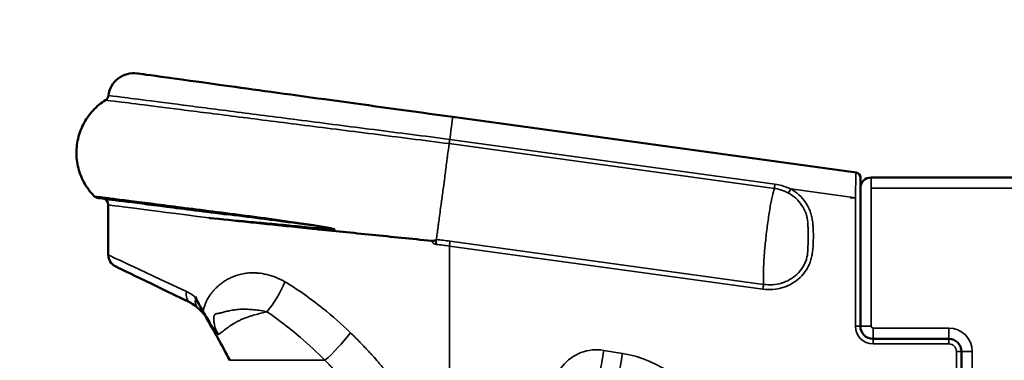
# Model space of a CAD drawing. Units: millimetres. Extents: x 195 to 13885, y 1136 to 12684.
# Drawn here: x 8922 to 9835, y 10510 to 10826 of the extents above; entities that cross this region are included whole.
import ezdxf

# ---------------------------------------------------------------- set-up
doc = ezdxf.new("R2010")
doc.units = ezdxf.units.MM
doc.layers.add('MD_Visible', color=7, linetype='Continuous', lineweight=50)
doc.layers.add('MD_Visible Narrow', color=7, linetype='Continuous', lineweight=35)
doc.dimstyles.new('DİLARA 5', dxfattribs={"dimtxt": 250, "dimasz": 100, "dimexe": 0, "dimexo": 100, "dimgap": 50, "dimtad": 2, "dimdec": 0, "dimlfac": 0.1, "dimrnd": 5, "dimtxsty": 'Standard', "dimcen": 0, "dimse1": 1, "dimse2": 1, "dimclrd": 256, "dimadec": 0, "dimazin": 0, "dimtfac": 1, "dimtdec": 0, "dimtix": 1, "dimtmove": 0, "dimatfit": 3, "dimfxl": 1, "dimarcsym": 0})

# ---------------------------------------------------------------- blocks, each defined once
blk = doc.blocks.new('CustomObjectsInViewport6_0')
at = {"layer": 'MD_Visible', "extrusion": (0, 1, 0)}
for p, q in [((9323.65, 10736.07), (9697.53, 10684.53)), ((10735.29, 10679.89), (9711.58, 10679.89)), ((9701.58, 10541.84), (9701.58, 10660.97)), ((9004.17, 10607.97), (9004.17, 10654.49)), ((9783.58, 10530.13), (9713.29, 10530.13)), ((9795.29, 10366.13), (9795.29, 10518.41))]:
    blk.add_line(p, q, dxfattribs=at)
at = {"layer": 'MD_Visible', "extrusion": (4.69242e-16, -4.81247e-34, -1)}
blk.add_arc((-9027.6, 10753.24), 23.43, 6.7612, 97.84908, dxfattribs=at)
at = {"layer": 'MD_Visible', "extrusion": (4.69242e-16, -4.81906e-34, -1)}
blk.add_arc((-8998.52, 10756.68), 5.86, 186.7612, 237.77739, dxfattribs=at)
at = {"layer": 'MD_Visible'}
for centre, radius, start, end in [((9696.89, 10679.89), 4.69, 0, 82.15092), ((9711.58, 10669.89), 10, 90, 180), ((9015.89, 10607.97), 11.71, 180, 244.04936), ((9783.58, 10518.41), 11.71, 0, 90)]:
    blk.add_arc(centre, radius, start, end, dxfattribs=at)
at = {"layer": 'MD_Visible', "extrusion": (4.69242e-16, -4.80397e-34, -1)}
blk.add_arc((-8995.14, 10666.71), 5.86, 277.27414, 315.94524, dxfattribs=at)
at = {"layer": 'MD_Visible', "extrusion": (4.69242e-16, -4.8025e-34, -1)}
blk.add_arc((-8998.32, 10654.49), 5.86, 97.27414, 180, dxfattribs=at)
at = {"layer": 'MD_Visible', "extrusion": (4.69242e-16, -4.81042e-34, -1)}
blk.add_arc((-9713.29, 10541.84), 11.71, 270, 0, dxfattribs=at)
at = {"layer": 'MD_Visible', "extrusion": (2.93716e-13, 2.1272e-12, -1)}
blk.add_ellipse((9323.65, 10736.07), major_axis=(-292.85, 40.37), ratio=0, start_param=0.000005, end_param=1.570802, dxfattribs=at)
at = {"layer": 'MD_Visible'}
for centre, major_axis, start_param, end_param in [((9701.58, 10660.97), (0, 18.92), 4.712391, 6.283188), ((9315.33, 10449.21), (-304.56, 148.22), 5.592441, 6.283179)]:
    blk.add_ellipse(centre, major_axis=major_axis, ratio=0, start_param=start_param, end_param=end_param, dxfattribs=at)
for points, knots in [([(9001.64, 10751.73), (8997.28, 10748.98), (8991.26, 10743.96), (8984.72, 10735.79), (8979.3, 10726.71), (8974.95, 10714.11), (8974.21, 10700.83), (8975.79, 10690.36), (8978.03, 10682.77), (8981.3, 10675.51), (8985.51, 10668.81), (8988.96, 10664.68), (8990.86, 10662.7), (8990.93, 10662.63)], [-8.984597, -8.984597, -8.984597, -8.984597, -7.662674, -6.984654, -6.306634, -4.950595, -3.594555, -2.916535, -2.238515, -1.560495, -0.882476, -0.204456, -0.179669, -0.179669, -0.179669, -0.179669]), ([(8994.4, 10660.9), (8994.4, 10660.9), (8999.74, 10660.21), (9021.47, 10657.44), (9055.44, 10653.1), (9093.83, 10648.2), (9115.16, 10645.48)], [0, 0, 0, 0, 6.969206, 10.453808, 17.423014, 24.39222, 24.39222, 24.39222, 24.39222]), ([(9195.75, 10632.08), (9188.56, 10632.82), (9181.46, 10633.56), (9174.49, 10634.28), (9167.51, 10635), (9160.66, 10635.72), (9153.96, 10636.42), (9150.61, 10636.77), (9147.3, 10637.11), (9144.03, 10637.45), (9140.76, 10637.8), (9137.53, 10638.13), (9134.33, 10638.47), (9121.57, 10639.81), (9109.45, 10641.09), (9098.19, 10642.28), (9098.04, 10642.3), (9097.88, 10642.31), (9097.72, 10642.33)], [29.965765, 29.965765, 29.965765, 29.965765, 31.998854, 31.998854, 31.998854, 34.031943, 34.031943, 34.031943, 35.048488, 35.048488, 35.048488, 36.065032, 36.065032, 36.065032, 40.13121, 40.13121, 40.13121, 40.188713, 40.188713, 40.188713, 40.188713]), ([(9303.96, 10621.09), (9285.34, 10622.95), (9266.85, 10624.82), (9230.58, 10628.5), (9212.86, 10630.32), (9195.75, 10632.08)], [0.000015, 0.000015, 0.000015, 0.000015, 5.619117, 5.619117, 11.228515, 11.228515, 11.228515, 11.228515]), ([(9303.96, 10621.09), (9304.09, 10621.08), (9304.23, 10621.07), (9304.65, 10621.04), (9304.93, 10621.04), (9305.72, 10621.06), (9306.29, 10621.12), (9307.33, 10621.4), (9307.71, 10621.58), (9308.16, 10621.9), (9308.29, 10622.03), (9308.37, 10622.17), (9308.39, 10622.2), (9308.41, 10622.24), (9308.41, 10622.26), (9308.42, 10622.29), (9308.43, 10622.3), (9308.43, 10622.31), (9308.43, 10622.32), (9308.43, 10622.31)], [-0.9414568, -0.9414568, -0.9414568, -0.9414568, -0.8835716, -0.8835716, -0.7617431, -0.7617431, -0.5440129, -0.5440129, -0.3550791, -0.3550791, -0.2231721, -0.2231721, -0.1906869, -0.1906869, -0.1746611, -0.1746611, -0.1581599, -0.1581599, -0.157822, -0.157822, -0.157822, -0.157822]), ([(9084.68, 10568.99), (9085.81, 10566.9), (9086.97, 10564.79), (9089.47, 10560.29), (9090.79, 10557.93), (9092.12, 10555.55)], [0.000092, 0.000092, 0.000092, 0.000092, 0.810818, 0.810818, 1.701217, 1.701217, 1.701217, 1.701217]), ([(9085.42, 10567.62), (9085.29, 10567.85), (9085.17, 10568.08), (9084.92, 10568.54), (9084.8, 10568.77), (9084.68, 10568.99)], [-0.1753392, -0.1753392, -0.1753392, -0.1753392, -0.0877089, -0.0877089, -0.0001215, -0.0001215, -0.0001215, -0.0001215]), ([(9091.86, 10555.52), (9091.46, 10556.27), (9091.02, 10557.09), (9090.55, 10557.96), (9090.53, 10558), (9090.52, 10558.03), (9090.5, 10558.07), (9089.03, 10560.81), (9087.27, 10564.17), (9085.42, 10567.62)], [-1.488623, -1.488623, -1.488623, -1.488623, -1.131573, -1.131573, -1.131573, -1.116424, -1.116424, -1.116424, -0.000035, -0.000035, -0.000035, -0.000035]), ([(9094.26, 10551.18), (9094.23, 10551.22), (9094.2, 10551.28), (9094.1, 10551.45), (9094.03, 10551.58), (9093.84, 10551.92), (9093.71, 10552.15), (9093.35, 10552.81), (9093.08, 10553.29), (9092.47, 10554.4), (9092.14, 10555), (9091.86, 10555.52)], [-0.633115, -0.633115, -0.633115, -0.633115, -0.5787227, -0.5787227, -0.4893951, -0.4893951, -0.3694233, -0.3694233, -0.177852, -0.177852, 0, 0, 0, 0]), ([(9106.24, 10534.32), (9106.24, 10534.32), (9106.23, 10534.32), (9106.23, 10534.32), (9106.2, 10534.35), (9106.14, 10534.41), (9106.12, 10534.43), (9106.05, 10534.49), (9106.01, 10534.53), (9105.87, 10534.66), (9105.78, 10534.75), (9105.51, 10535.02), (9105.34, 10535.2), (9104.81, 10535.75), (9104.47, 10536.14), (9102.64, 10538.29), (9101.19, 10540.38), (9098.49, 10544.61), (9097.29, 10546.59), (9094.78, 10550.86), (9093.47, 10553.14), (9092.12, 10555.55)], [-0.0020662, -0.0020662, -0.0020662, -0.0020662, 0, 0, 0.0019942, 0.0019942, 0.0032378, 0.0032378, 0.0057219, 0.0057219, 0.010682, 0.010682, 0.0205616, 0.0205616, 0.0400989, 0.0400989, 0.1236612, 0.1236612, 0.1860298, 0.1860298, 0.2475772, 0.2475772, 0.2475772, 0.2475772])]:
    blk.add_open_spline(points, degree=3, knots=knots, dxfattribs=at)
for points in [[(9308.43, 10622.31), (9308.43, 10622.31), (9308.43, 10622.31), (9308.43, 10622.31)], [(9086.68, 10559.35), (9084.59, 10561.15), (9082.5, 10562.52), (9080.57, 10563.46)], [(9092.72, 10553.1), (9090.76, 10555.49), (9088.72, 10557.59), (9086.7, 10559.33)], [(9094.33, 10551.06), (9093.82, 10551.74), (9093.29, 10552.42), (9092.73, 10553.09)], [(9116.84, 10510.19), (9109.33, 10524.58), (9101.68, 10538.39), (9094.26, 10551.18)]]:
    blk.add_open_spline(points, degree=3, dxfattribs=at)
at = {"layer": 'MD_Visible Narrow', "extrusion": (0, 1, 0)}
for p, q in [((9143.97, 10733.68), (9143.97, 10733.68)), ((9236.81, 10721.9), (9236.81, 10721.9)), ((9252.74, 10719.88), (9252.74, 10719.88)), ((9320.25, 10711.32), (9621.78, 10669.75)), ((9622.32, 10673.66), (9320.78, 10715.23)), ((9696.89, 10660.97), (9637.06, 10669.22)), ((9711.58, 10669.89), (10735.29, 10669.89)), ((9711.58, 10541.84), (9711.58, 10669.89)), ((9711.58, 10669.89), (9721.58, 10669.89)), ((9696.89, 10660.97), (9692.21, 10660.97)), ((9696.89, 10660.97), (9696.89, 10541.84)), ((9143.97, 10643.02), (9143.97, 10643.02)), ((9143.97, 10641.77), (9143.97, 10641.77)), ((9143.97, 10637.46), (9143.97, 10637.46)), ((9185.08, 10636.3), (9185.08, 10636.3)), ((9611.84, 10580.67), (9321.07, 10620.76)), ((9320.45, 10616.27), (9611.22, 10576.18)), ((9320.45, 10616.27), (9320.45, 10409.18)), ((9143.97, 10591.05), (9143.97, 10591.05)), ((9143.97, 10553.45), (9143.97, 10553.45)), ((9701.58, 10541.84), (9696.89, 10541.84)), ((9701.58, 10541.84), (9711.58, 10541.84)), ((9783.58, 10540.13), (9713.29, 10540.13)), ((9480.91, 10516.57), (9463.6, 10519.46)), ((9713.29, 10525.44), (9783.58, 10525.44)), ((9795.29, 10518.41), (9790.6, 10518.41)), ((9790.6, 10518.41), (9790.6, 10366.13)), ((9795.29, 10518.41), (9805.29, 10518.41)), ((9805.29, 10366.13), (9805.29, 10518.41)), ((9205.1, 10510.19), (9116.84, 10510.19)), ((9185.08, 10510.19), (9185.08, 10510.19))]:
    blk.add_line(p, q, dxfattribs=at)
at = {"layer": 'MD_Visible Narrow'}
for centre, radius, start, end in [((9713.29, 10541.84), 16.4, 180, 270), ((9783.58, 10518.41), 21.71, 0, 90), ((9456.93, 10479.43), 40.58, 80.53156, 202.07493), ((9462.67, 10407.22), 110.86, 26.15305, 80.53156)]:
    blk.add_arc(centre, radius, start, end, dxfattribs=at)
at = {"layer": 'MD_Visible Narrow', "extrusion": (4.69242e-16, -4.74581e-34, -1)}
blk.add_arc((-9713.29, 10541.84), 1.71, 270, 0, dxfattribs=at)
at = {"layer": 'MD_Visible Narrow', "extrusion": (4.69242e-16, -4.81042e-34, -1)}
blk.add_arc((-9783.58, 10518.41), 7.03, 90, 180, dxfattribs=at)
at = {"layer": 'MD_Visible Narrow'}
for centre, major_axis, ratio, start_param, end_param in [((9320.45, 10712.86), (3.2, 23.21), 0, -1.468759, 0.000025), ((9711.58, 10669.89), (0, 10), 0, -1.570796, 0), ((9637.06, 10669.22), (2.86, 5.11), 0, 1.57076, 2.431434), ((9197.46, 10636.91), (0.43, 5.84), 0.431367, 2.275254, 2.575905), ((9308.52, 10622.21), (1.49, 4.17), 0.999194, 3.301318, 3.378232), ((9145.41, 10583.06), (21.87, 41.44), 0.43753, 4.227453, 4.939298), ((9085.7, 10573.99), (5.13, 10.53), 0.7362, 1.914832, 3.141593), ((9101.78, 10560.53), (9.05, 7.44), 0.547743, 2.753942, 3.141818), ((9116.92, 10558.8), (5.13, 10.53), 0.75677, 4.950177, 4.950366), ((9101.78, 10560.53), (9.05, 7.44), 0.547743, 3.142059, 3.143859), ((9215.13, 10535.81), (30.14, 35.87), 0.226029, 4.122368, 4.900067), ((9783.58, 10525.44), (0, 4.69), 0, -1.570796, 0), ((9463.6, 10519.46), (3.85, 23.11), 0, 1.570779, 2.617977), ((9150.06, 10517.18), (10.18, 5.79), 0.399508, 3.909124, 3.909133), ((9480.91, 10516.57), (3.85, 23.11), 0, 1.570787, 2.617985)]:
    blk.add_ellipse(centre, major_axis=major_axis, ratio=ratio, start_param=start_param, end_param=end_param, dxfattribs=at)
at = {"layer": 'MD_Visible Narrow', "extrusion": (2.96886e-13, -8.05015e-15, -1)}
blk.add_ellipse((9696.89, 10660.97), major_axis=(0.64, 23.56), ratio=0, start_param=-0.000022, end_param=1.570774, dxfattribs=at)
at = {"layer": 'MD_Visible Narrow', "extrusion": (4.69242e-16, 4.78247e-30, -1)}
blk.add_ellipse((9622.4, 10674.25), major_axis=(0.8, 5.8), ratio=0, start_param=3.824206, end_param=4.610468, dxfattribs=at)
at = {"layer": 'MD_Visible Narrow', "extrusion": (2.93529e-13, 2.25417e-12, -1)}
blk.add_ellipse((9320.45, 10613.37), major_axis=(-316.28, 41.12), ratio=0, start_param=0.000002, end_param=0.789446, dxfattribs=at)
at = {"layer": 'MD_Visible Narrow', "extrusion": (4.69242e-16, -4.78247e-30, -1)}
blk.add_ellipse((9115.91, 10651.29), major_axis=(0.74, 5.81), ratio=0.612651, start_param=3.141593, end_param=3.816531, dxfattribs=at)
at = {"layer": 'MD_Visible Narrow', "extrusion": (4.69242e-16, -1.81931e-29, -1)}
blk.add_ellipse((9307.47, 10617.86), major_axis=(1.05, 5.76), ratio=0.03965, start_param=0.679507, end_param=1.56354, dxfattribs=at)
at = {"layer": 'MD_Visible Narrow', "extrusion": (4.69242e-16, -4.92422e-30, -1)}
blk.add_ellipse((9307.81, 10617.81), major_axis=(0.62, 5.82), ratio=0.039026, start_param=0.950956, end_param=1.566669, dxfattribs=at)
at = {"layer": 'MD_Visible Narrow', "extrusion": (4.69242e-16, 1.23568e-29, -1)}
blk.add_ellipse((9307.81, 10617.81), major_axis=(0.62, 5.82), ratio=0.039026, start_param=0.681849, end_param=0.683029, dxfattribs=at)
at = {"layer": 'MD_Visible Narrow', "extrusion": (4.69242e-16, 6.90253e-31, -1)}
blk.add_ellipse((9307.47, 10617.86), major_axis=(1.05, 5.76), ratio=0.03965, start_param=0.678871, end_param=0.679507, dxfattribs=at)
at = {"layer": 'MD_Visible Narrow', "extrusion": (4.69242e-16, 2.8436e-29, -1)}
blk.add_ellipse((9320.45, 10616.27), major_axis=(0.8, 5.8), ratio=0, start_param=-1.570893, end_param=-0.685674, dxfattribs=at)
at = {"layer": 'MD_Visible Narrow', "extrusion": (2.95938e-13, 6.30479e-13, -1)}
blk.add_ellipse((9320.45, 10459.75), major_axis=(-316.28, 148.22), ratio=0, start_param=0.000004, end_param=0.690742, dxfattribs=at)
at = {"layer": 'MD_Visible Narrow', "extrusion": (4.69242e-16, -3.57453e-30, -1)}
blk.add_ellipse((9611.22, 10576.18), major_axis=(0.8, 5.8), ratio=0, start_param=-1.570734, end_param=-0.685656, dxfattribs=at)
at = {"layer": 'MD_Visible Narrow', "extrusion": (4.69242e-16, 1.79466e-29, -1)}
blk.add_ellipse((9094.33, 10568.22), major_axis=(7.64, 8.88), ratio=0.643213, start_param=3.140066, end_param=4.147588, dxfattribs=at)
at = {"layer": 'MD_Visible Narrow', "extrusion": (2.96013e-13, 5.79678e-13, -1)}
blk.add_ellipse((9320.45, 10459.75), major_axis=(-245.99, 125.42), ratio=0, start_param=5.826908, end_param=5.826912, dxfattribs=at)
at = {"layer": 'MD_Visible Narrow', "extrusion": (4.69242e-16, 9.66355e-30, -1)}
blk.add_ellipse((9094.33, 10568.22), major_axis=(7.64, 8.88), ratio=0.643213, start_param=3.130946, end_param=3.1399, dxfattribs=at)
at = {"layer": 'MD_Visible Narrow', "extrusion": (4.69242e-16, 5.33895e-43, -1)}
blk.add_ellipse((9713.29, 10540.13), major_axis=(0, 10), ratio=0, start_param=1.570796, end_param=3.141593, dxfattribs=at)
at = {"layer": 'MD_Visible Narrow', "extrusion": (4.69242e-16, 1.37327e-43, -1)}
blk.add_ellipse((9783.58, 10540.13), major_axis=(0, 10), ratio=0, start_param=1.570796, end_param=3.141593, dxfattribs=at)
at = {"layer": 'MD_Visible Narrow', "extrusion": (4.69242e-16, -2.41374e-43, -1)}
blk.add_ellipse((9713.29, 10525.44), major_axis=(0, 4.69), ratio=0, start_param=0, end_param=1.570796, dxfattribs=at)
at = {"layer": 'MD_Visible Narrow'}
for points, knots in [([(9320.78, 10715.23), (9297.21, 10718.27), (9273.63, 10721.3), (9250.63, 10724.27), (9250.56, 10724.27), (9250.49, 10724.28), (9250.42, 10724.29), (9227.5, 10727.25), (9205.15, 10730.13), (9183.93, 10732.86), (9183.81, 10732.88), (9183.69, 10732.89), (9183.57, 10732.91), (9162.41, 10735.63), (9142.38, 10738.21), (9123.96, 10740.58), (9123.83, 10740.6), (9123.7, 10740.62), (9123.57, 10740.64), (9105.2, 10743), (9088.46, 10745.16), (9073.76, 10747.05), (9073.65, 10747.07), (9073.54, 10747.08), (9073.44, 10747.09), (9058.77, 10748.98), (9046.14, 10750.61), (9035.89, 10751.93), (9035.83, 10751.94), (9035.77, 10751.95), (9035.71, 10751.95), (9025.47, 10753.27), (9017.61, 10754.28), (9012.33, 10754.96), (9012.31, 10754.97), (9012.3, 10754.97), (9012.28, 10754.97), (9007.01, 10755.65), (9004.34, 10755.99), (9004.34, 10755.99)], [0, 0, 0, 0, 6.196881, 6.196881, 6.196881, 6.215964, 6.215964, 6.215964, 12.393761, 12.393761, 12.393761, 12.428981, 12.428981, 12.428981, 18.590642, 18.590642, 18.590642, 18.635139, 18.635139, 18.635139, 24.787522, 24.787522, 24.787522, 24.832578, 24.832578, 24.832578, 30.984403, 30.984403, 30.984403, 31.020706, 31.020706, 31.020706, 37.181283, 37.181283, 37.181283, 37.201596, 37.201596, 37.201596, 43.378164, 43.378164, 43.378164, 43.378164]), ([(9001.64, 10751.73), (9001.64, 10751.73), (9007.06, 10751.04), (9030.99, 10748.01), (9069.46, 10743.13), (9120.45, 10736.66), (9181.35, 10728.94), (9249.06, 10720.35), (9296.53, 10714.33), (9320.25, 10711.32)], [-43.378164, -43.378164, -43.378164, -43.378164, -37.181283, -30.984403, -24.787522, -18.590642, -12.393761, -6.196881, -0.003232, -0.003232, -0.003232, -0.003232]), ([(9320.25, 10711.32), (9319.81, 10708.01), (9319.3, 10704.17), (9318.73, 10699.89), (9318.67, 10699.41), (9318.6, 10698.92), (9318.54, 10698.43), (9318.31, 10696.74), (9318.08, 10694.98), (9317.84, 10693.18), (9317.53, 10690.86), (9317.21, 10688.46), (9316.89, 10686), (9316.63, 10684.1), (9316.38, 10682.16), (9316.12, 10680.2), (9315.7, 10677.07), (9315.28, 10673.88), (9314.85, 10670.68), (9314.3, 10666.53), (9313.75, 10662.36), (9313.2, 10658.23), (9313.06, 10657.17), (9312.92, 10656.12), (9312.78, 10655.08), (9312.44, 10652.52), (9312.11, 10650), (9311.78, 10647.54), (9311.45, 10645.08), (9311.14, 10642.69), (9310.83, 10640.37), (9310.69, 10639.37), (9310.56, 10638.38), (9310.43, 10637.41), (9310.27, 10636.13), (9310.1, 10634.89), (9309.94, 10633.68), (9309.66, 10631.54), (9309.39, 10629.52), (9309.14, 10627.62), (9308.88, 10625.73), (9308.65, 10623.96), (9308.43, 10622.31)], [-9.018772, -9.018772, -9.018772, -9.018772, -7.662346, -7.662346, -7.662346, -7.510063, -7.510063, -7.510063, -6.984655, -6.984655, -6.984655, -6.306128, -6.306128, -6.306128, -5.783713, -5.783713, -5.783713, -4.95073, -4.95073, -4.95073, -3.871126, -3.871126, -3.871126, -3.595278, -3.595278, -3.595278, -2.917269, -2.917269, -2.917269, -2.238636, -2.238636, -2.238636, -1.945721, -1.945721, -1.945721, -1.560878, -1.560878, -1.560878, -0.882694, -0.882694, -0.882694, -0.208011, -0.208011, -0.208011, -0.208011]), ([(9637.06, 10669.22), (9634.44, 10670.45), (9629.63, 10672.29), (9624.53, 10673.35), (9622.32, 10673.66)], [-1.330829, -1.330829, -1.330829, -1.330829, -0.570355, 0, 0, 0, 0]), ([(9611.22, 10576.18), (9617.37, 10575.34), (9630.05, 10576.28), (9643.85, 10584.24), (9650.8, 10592.71), (9653.79, 10598.16), (9655.5, 10602.5), (9656.67, 10607.01), (9657.24, 10610.85), (9657.69, 10615.49), (9657.92, 10620.14), (9657.99, 10625.57), (9657.93, 10630.22), (9657.71, 10634.87), (9657.25, 10639.51), (9656.4, 10644.09), (9654.57, 10650.03), (9649.55, 10659.75), (9642.48, 10666.19), (9637.06, 10669.22)], [0, 0, 0, 0, 1.589493, 3.178986, 3.973733, 4.371106, 4.768479, 5.165853, 5.563226, 5.761913, 6.357972, 6.755346, 7.152719, 7.550092, 7.947466, 8.344839, 8.742212, 9.536959, 11.126452, 11.126452, 11.126452, 11.126452]), ([(9621.78, 10669.75), (9621.19, 10667.75), (9620.23, 10664.03), (9618.88, 10657.67), (9617.79, 10651.75), (9616.72, 10645.22), (9615.7, 10638.21), (9614.77, 10631.02), (9613.92, 10623.65), (9613.35, 10618.03), (9612.49, 10608.71), (9611.94, 10600.65), (9611.71, 10593.92), (9611.65, 10591.57), (9611.6, 10588.19), (9611.64, 10584.43), (9611.78, 10581.65), (9611.84, 10580.67)], [-1.800978, -1.800978, -1.800978, -1.800978, -1.617199, -1.50113, -1.385061, -1.268993, -1.152924, -1.036855, -0.920786, -0.804718, -0.766028, -0.456512, -0.379132, -0.340443, -0.301753, -0.146995, -0.055618, -0.055618, -0.055618, -0.055618]), ([(9634.89, 10665.34), (9639.74, 10662.67), (9646.08, 10656.98), (9650.56, 10648.35), (9652.13, 10643.04), (9652.78, 10638.89), (9653, 10634.55), (9653.08, 10630.08), (9653.11, 10625.57), (9653.08, 10620.3), (9653, 10615.8), (9652.81, 10611.4), (9652.49, 10607.84), (9651.56, 10603.78), (9650.06, 10599.91), (9647.38, 10595.08), (9641.11, 10587.6), (9628.71, 10580.62), (9617.35, 10579.87), (9611.84, 10580.67)], [-11.126452, -11.126452, -11.126452, -11.126452, -9.536959, -8.742212, -8.344839, -7.947466, -7.550092, -7.152719, -6.755346, -6.357972, -5.761913, -5.563226, -5.165853, -4.768479, -4.371106, -3.973733, -3.178986, -1.589493, 0, 0, 0, 0]), ([(9621.78, 10669.75), (9623.75, 10669.49), (9628.3, 10668.49), (9632.57, 10666.62), (9634.89, 10665.34)], [0.000003, 0.000003, 0.000003, 0.000003, 0.570355, 1.330829, 1.330829, 1.330829, 1.330829]), ([(9113.1, 10647.04), (9091.52, 10649.79), (9052.69, 10654.75), (9018.32, 10659.14), (8996.33, 10661.94), (8990.93, 10662.63), (8990.93, 10662.63)], [-24.39222, -24.39222, -24.39222, -24.39222, -17.423014, -10.453808, -6.969206, 0, 0, 0, 0]), ([(9195.75, 10632.08), (9197.21, 10631.98), (9199.4, 10631.84), (9202.33, 10631.67), (9204.52, 10631.56), (9206.69, 10631.46), (9208.86, 10631.39), (9211.05, 10631.36), (9212.72, 10631.39), (9213.73, 10631.51), (9214.07, 10631.61), (9214.21, 10631.73), (9214.1, 10631.93), (9213.77, 10632.08), (9213.26, 10632.27), (9212.35, 10632.54), (9211.05, 10632.87), (9208.95, 10633.32), (9205.9, 10633.92), (9201.79, 10634.65), (9195.51, 10635.69), (9187.63, 10636.91), (9175.47, 10638.7), (9161.38, 10640.68), (9145.52, 10642.82), (9132.06, 10644.6), (9120.99, 10646.03), (9115.64, 10646.72), (9113.1, 10647.04)], [5.353285, 5.353285, 5.353285, 5.353285, 5.763091, 5.967995, 6.172898, 6.377801, 6.582705, 6.787608, 6.992511, 7.060812, 7.094963, 7.112038, 7.129114, 7.163264, 7.197415, 7.265716, 7.402318, 7.53892, 7.812125, 8.221931, 8.631738, 9.451352, 10.270965, 11.910192, 13.549419, 15.188645, 16.008259, 16.827872, 16.827872, 16.827872, 16.827872]), ([(9195.26, 10633.27), (9188.11, 10634), (9174.01, 10635.39), (9157, 10636.99), (9143.84, 10638.2), (9124.56, 10639.95), (9109.45, 10641.29), (9098.03, 10642.3), (9097.88, 10642.32), (9097.72, 10642.33)], [1.74377, 1.74377, 1.74377, 1.74377, 3.739356, 5.734941, 6.732734, 7.730526, 11.721697, 11.721697, 11.77831, 11.77831, 11.77831, 11.77831]), ([(9115.16, 10645.48), (9117.64, 10645.17), (9122.87, 10644.5), (9133.68, 10643.11), (9146.85, 10641.4), (9162.38, 10639.36), (9176.19, 10637.52), (9188.13, 10635.89), (9195.86, 10634.81), (9202.02, 10633.91), (9206.05, 10633.31), (9209.03, 10632.83), (9211.08, 10632.49), (9212.34, 10632.26), (9213.22, 10632.07), (9213.69, 10631.95), (9214, 10631.87), (9214.08, 10631.77), (9213.91, 10631.73), (9213.55, 10631.71), (9212.5, 10631.74), (9210.79, 10631.84), (9208.56, 10632.02), (9206.35, 10632.21), (9204.15, 10632.41), (9201.93, 10632.62), (9198.96, 10632.9), (9196.74, 10633.12), (9195.26, 10633.27)], [-16.827872, -16.827872, -16.827872, -16.827872, -16.008259, -15.188645, -13.549419, -11.910192, -10.270965, -9.451352, -8.631738, -8.221931, -7.812125, -7.53892, -7.402318, -7.265716, -7.197415, -7.163264, -7.129114, -7.112038, -7.094963, -7.060812, -6.992511, -6.787608, -6.582705, -6.377801, -6.172898, -5.967995, -5.763091, -5.353285, -5.353285, -5.353285, -5.353285]), ([(9303.96, 10621.09), (9304.36, 10620.18), (9305.39, 10618.74), (9306.99, 10617.99), (9307.7, 10617.86)], [-0.4714862, -0.4714862, -0.4714862, -0.4714862, -0.2189244, -0.029503, -0.029503, -0.029503, -0.029503]), ([(9092.12, 10555.55), (9092.3, 10556.49), (9092.5, 10557.41), (9092.78, 10558.48), (9092.82, 10558.65), (9092.98, 10559.23), (9093.1, 10559.63), (9093.43, 10560.73), (9093.66, 10561.41), (9093.93, 10562.15), (9093.95, 10562.21), (9094.11, 10562.63), (9094.24, 10562.97), (9094.62, 10563.91), (9094.88, 10564.49), (9095.21, 10565.2), (9095.28, 10565.33), (9095.53, 10565.86), (9095.73, 10566.25), (9096.25, 10567.23), (9096.58, 10567.82), (9097.09, 10568.67), (9097.26, 10568.94), (9098.13, 10570.31), (9098.87, 10571.35), (9099.94, 10572.74), (9100.25, 10573.14), (9101.22, 10574.32), (9101.89, 10575.07), (9103.24, 10576.53), (9103.94, 10577.24), (9105.64, 10578.86), (9106.65, 10579.75), (9108.78, 10581.49), (9109.91, 10582.32), (9111.15, 10583.17), (9111.24, 10583.23), (9111.89, 10583.67), (9112.46, 10584.03), (9114.14, 10585.06), (9115.27, 10585.7), (9117.14, 10586.65), (9117.87, 10587), (9119.78, 10587.84), (9120.96, 10588.31), (9122.7, 10588.92), (9123.24, 10589.1), (9124.63, 10589.53), (9125.48, 10589.76), (9128.19, 10590.43), (9130.07, 10590.77), (9132.79, 10591.1), (9133.61, 10591.18), (9136.39, 10591.38), (9138.36, 10591.41), (9140.74, 10591.3), (9141.14, 10591.28), (9141.95, 10591.23), (9142.37, 10591.2), (9142.78, 10591.16), (9145.59, 10590.92), (9148.41, 10590.47), (9154.07, 10589.14), (9156.9, 10588.27), (9162.51, 10586.04), (9165.29, 10584.7), (9168, 10583.06)], [-43.420434, -43.420434, -43.420434, -43.420434, -43.169231, -43.169231, -43.121169, -43.121169, -43.007643, -43.007643, -42.807082, -42.807082, -42.788035, -42.788035, -42.682277, -42.682277, -42.498965, -42.498965, -42.454892, -42.454892, -42.325857, -42.325857, -42.121754, -42.121754, -42.022562, -42.022562, -41.619185, -41.619185, -41.455495, -41.455495, -41.122331, -41.122331, -40.789157, -40.789157, -40.32255, -40.32255, -39.830312, -39.830312, -39.789713, -39.789713, -39.550644, -39.550644, -39.084488, -39.084488, -38.790319, -38.790319, -38.324024, -38.324024, -38.116608, -38.116608, -37.79089, -37.79089, -37.093458, -37.093458, -36.791454, -36.791454, -36.082262, -36.082262, -35.939473, -35.939473, -35.792045, -35.792045, -35.792045, -34.792655, -34.792655, -33.793227, -33.793227, -32.793796, -32.793796, -32.793796, -32.793796]), ([(9168, 10583.06), (9179.81, 10575.9), (9200.5, 10561.38), (9220.41, 10543.82), (9228.72, 10535.81)], [-7.643114, -7.643114, -7.643114, -7.643114, -3.27562, 0, 0, 0, 0]), ([(9151.26, 10555.28), (9149.43, 10555.73), (9145.44, 10556.46), (9139.09, 10557.21), (9132.95, 10557.62), (9127.3, 10557.65), (9122.18, 10557.26), (9117.45, 10556.48), (9113.03, 10555.4), (9109.85, 10554.52), (9107.7, 10554.03), (9106.03, 10553.69), (9104.43, 10553.5), (9103.12, 10553.04), (9102.44, 10552.25), (9102.08, 10550.99), (9101.9, 10548.94), (9102.02, 10546.69), (9102.33, 10544.47), (9102.88, 10541.75), (9104.03, 10538.18), (9105.44, 10535.53), (9106.24, 10534.31)], [32.793796, 32.793796, 32.793796, 32.793796, 33.793216, 34.792637, 35.792058, 36.791479, 37.7909, 38.790321, 39.789742, 40.789163, 41.122303, 41.455444, 42.121724, 42.454865, 42.788005, 43.121145, 43.454286, 44.120566, 44.453707, 44.786847, 45.786268, 46.785689, 46.785689, 46.785689, 46.785689]), ([(9151.26, 10555.28), (9147.58, 10554.34), (9140.11, 10552.59), (9131.75, 10549.89), (9126.76, 10547.65), (9124.77, 10546.69), (9121.32, 10544.88), (9117.39, 10542.38), (9113.01, 10539.21), (9110.77, 10537.43), (9109.43, 10536.41), (9109.05, 10536.12), (9108.7, 10535.86), (9107.58, 10535.04), (9106.82, 10534.57), (9106.26, 10534.31), (9106.24, 10534.31)], [-7.948796, -7.948796, -7.948796, -7.948796, -7.316103, -6.683411, -6.604325, -6.525238, -6.367065, -6.050719, -5.839821, -5.418027, -5.365302, -5.312578, -5.259854, -5.207129, -4.785334, -4.774213, -4.774213, -4.774213, -4.774213]), ([(9205.1, 10510.19), (9197.62, 10517.72), (9179.8, 10534.25), (9161.54, 10548.19), (9151.26, 10555.28)], [0, 0, 0, 0, 3.27562, 7.643114, 7.643114, 7.643114, 7.643114]), ([(9228.72, 10535.81), (9229.36, 10535.19), (9230, 10534.56), (9231.12, 10533.47), (9231.6, 10533), (9232.23, 10532.38), (9232.39, 10532.22), (9232.86, 10531.76), (9233.17, 10531.44), (9233.64, 10530.98), (9233.8, 10530.82), (9234.27, 10530.35), (9234.58, 10530.04), (9235.04, 10529.57), (9235.2, 10529.41), (9235.66, 10528.94), (9235.97, 10528.63), (9236.44, 10528.15), (9236.6, 10527.99), (9237.22, 10527.36), (9237.68, 10526.88), (9238.46, 10526.08), (9238.77, 10525.76), (9240.01, 10524.48), (9240.93, 10523.51), (9242.47, 10521.88), (9243.09, 10521.22), (9244.93, 10519.24), (9246.15, 10517.91), (9247.98, 10515.9), (9248.58, 10515.23), (9251, 10512.53), (9252.8, 10510.49), (9255.77, 10507.05), (9256.94, 10505.67), (9260.43, 10501.52), (9262.72, 10498.73), (9266.1, 10494.5), (9267.21, 10493.1), (9270.48, 10488.91), (9272.62, 10486.1), (9275.76, 10481.88), (9276.78, 10480.49), (9279.78, 10476.37), (9281.73, 10473.63), (9284.59, 10469.52), (9285.51, 10468.17), (9287.77, 10464.86), (9289.09, 10462.89), (9290.82, 10460.26), (9291.24, 10459.62), (9292.49, 10457.72), (9293.3, 10456.46), (9294.51, 10454.58), (9294.9, 10453.96), (9296.42, 10451.56), (9297.55, 10449.77), (9300.03, 10445.75), (9301.38, 10443.51), (9302.72, 10441.27)], [-10.977636, -10.977636, -10.977636, -10.977636, -10.723885, -10.723885, -10.535116, -10.535116, -10.472493, -10.472493, -10.347714, -10.347714, -10.285564, -10.285564, -10.161353, -10.161353, -10.099178, -10.099178, -9.974684, -9.974684, -9.912369, -9.912369, -9.725169, -9.725169, -9.600172, -9.600172, -9.224403, -9.224403, -8.973374, -8.973374, -8.470637, -8.470637, -8.219148, -8.219148, -7.465741, -7.465741, -6.965534, -6.965534, -5.974735, -5.974735, -5.485877, -5.485877, -4.526185, -4.526185, -4.057351, -4.057351, -3.146912, -3.146912, -2.706905, -2.706905, -2.068508, -2.068508, -1.861952, -1.861952, -1.458973, -1.458973, -1.262813, -1.262813, -0.697199, -0.697199, 0, 0, 0, 0]), ([(9273.03, 10421.46), (9271.77, 10423.57), (9270.5, 10425.67), (9268.18, 10429.46), (9267.13, 10431.14), (9265.7, 10433.4), (9265.34, 10433.98), (9264.21, 10435.75), (9263.45, 10436.94), (9262.29, 10438.72), (9261.9, 10439.33), (9260.29, 10441.79), (9259.06, 10443.65), (9256.96, 10446.76), (9256.1, 10448.02), (9253.45, 10451.88), (9251.65, 10454.45), (9248.88, 10458.32), (9247.94, 10459.63), (9245.04, 10463.59), (9243.07, 10466.22), (9240.07, 10470.14), (9239.05, 10471.46), (9235.95, 10475.42), (9233.86, 10478.04), (9230.67, 10481.92), (9229.6, 10483.22), (9226.89, 10486.44), (9225.26, 10488.36), (9223.06, 10490.89), (9222.51, 10491.52), (9220.85, 10493.4), (9219.74, 10494.65), (9218.07, 10496.5), (9217.51, 10497.11), (9216.12, 10498.64), (9215.28, 10499.55), (9214.16, 10500.76), (9213.88, 10501.06), (9213.18, 10501.81), (9212.76, 10502.26), (9212.2, 10502.85), (9212.06, 10503), (9211.64, 10503.45), (9211.36, 10503.74), (9210.94, 10504.18), (9210.8, 10504.33), (9210.38, 10504.77), (9210.09, 10505.07), (9209.67, 10505.5), (9209.53, 10505.65), (9209.11, 10506.09), (9208.83, 10506.38), (9208.4, 10506.82), (9208.26, 10506.97), (9207.69, 10507.55), (9207.26, 10507.99), (9206.25, 10509.02), (9205.68, 10509.61), (9205.1, 10510.19)], [0, 0, 0, 0, 0.697199, 0.697199, 1.262813, 1.262813, 1.458973, 1.458973, 1.861952, 1.861952, 2.068508, 2.068508, 2.706905, 2.706905, 3.146912, 3.146912, 4.057351, 4.057351, 4.526185, 4.526185, 5.485877, 5.485877, 5.974735, 5.974735, 6.965534, 6.965534, 7.465741, 7.465741, 8.219148, 8.219148, 8.470637, 8.470637, 8.973374, 8.973374, 9.224403, 9.224403, 9.600172, 9.600172, 9.725169, 9.725169, 9.912369, 9.912369, 9.974684, 9.974684, 10.099178, 10.099178, 10.161353, 10.161353, 10.285564, 10.285564, 10.347714, 10.347714, 10.472493, 10.472493, 10.535116, 10.535116, 10.723885, 10.723885, 10.977636, 10.977636, 10.977636, 10.977636])]:
    blk.add_open_spline(points, degree=3, knots=knots, dxfattribs=at)
for points in [[(9320.78, 10715.23), (9320.57, 10713.72), (9320.38, 10712.28), (9320.25, 10711.32)], [(9321.07, 10620.76), (9316.86, 10621.34), (9312.65, 10621.86), (9308.43, 10622.31)], [(9308.04, 10617.81), (9312.18, 10617.36), (9316.32, 10616.85), (9320.45, 10616.27)], [(9076.67, 10573.99), (9079.38, 10572.72), (9082.07, 10571.04), (9084.68, 10568.99)], [(9128.28, 10557.6), (9128.28, 10557.6), (9128.27, 10557.6), (9128.27, 10557.6)], [(9094.33, 10551.05), (9093.91, 10551.61), (9093.47, 10552.18), (9093.02, 10552.74)], [(9102.03, 10546.95), (9102.03, 10546.95), (9102.04, 10546.95), (9102.04, 10546.95)], [(9135.96, 10551.19), (9135.96, 10551.19), (9135.96, 10551.19), (9135.96, 10551.19)], [(9113.94, 10539.87), (9113.94, 10539.87), (9113.94, 10539.87), (9113.94, 10539.87)], [(9143.97, 10510.19), (9143.97, 10510.19), (9143.97, 10510.19), (9143.97, 10510.19)], [(9144.34, 10510.19), (9144.34, 10510.19), (9144.34, 10510.19), (9144.34, 10510.19)], [(9161.57, 10510.19), (9161.57, 10510.19), (9161.57, 10510.19), (9161.57, 10510.19)]]:
    blk.add_open_spline(points, degree=3, dxfattribs=at)
blk = doc.blocks.new('*D7')
at = {"lineweight": -2, "transparency": 16777216}
blk.add_line((8335.27, 12069.14), (8335.27, 7821.81), dxfattribs=at)
at = {"transparency": 16777216}
for points in [[(8318.61, 12069.14), (8351.94, 12069.14), (8335.27, 12169.14)], [(8318.61, 7821.81), (8351.94, 7821.81), (8335.27, 7721.81)]]:
    blk.add_solid(points, dxfattribs=at)
at = {"layer": 'Defpoints', "color": 0, "transparency": 16777216}
for p in [(11733.29, 12169.14), (8335.27, 7721.81), (13868.54, 7721.81)]:
    blk.add_point(p, dxfattribs=at)
at = {"color": 0, "transparency": 16777216, "insert": (8160.27, 9945.47), "char_height": 250, "attachment_point": 5, "rotation": 90}
blk.add_mtext('445', dxfattribs=at)
blk = doc.blocks.new('*D8')
at = {"lineweight": -2, "transparency": 16777216}
blk.add_line((8600.29, 12287.02), (13785.39, 12287.02), dxfattribs=at)
at = {"transparency": 16777216}
for points in [[(8600.29, 12303.69), (8600.29, 12270.36), (8500.29, 12287.02)], [(13785.39, 12303.69), (13785.39, 12270.36), (13885.39, 12287.02)]]:
    blk.add_solid(points, dxfattribs=at)
at = {"layer": 'Defpoints', "color": 0, "transparency": 16777216}
for p in [(13885.39, 12287.02), (8500.29, 9437.42), (13885.39, 7721.81)]:
    blk.add_point(p, dxfattribs=at)
at = {"color": 0, "transparency": 16777216, "insert": (11192.84, 12462.02), "char_height": 250, "attachment_point": 5}
blk.add_mtext('540', dxfattribs=at)

msp = doc.modelspace()

# ---------------------------------------------------------------- block references
msp.add_blockref('CustomObjectsInViewport6_0', (0, 0))

# ---------------------------------------------------------------- dimensions: what is measured, and where the dimension line sits
dim = msp.add_linear_dim(base=(13885.39, 12287.02), p1=(8500.29, 9437.42), p2=(13885.39, 7721.81), dimstyle='DİLARA 5')
dim.commit()
dim.dimension.update_dxf_attribs({"geometry": '*D8', "text_midpoint": (11192.84, 12287.02), "dimtype": 160})
dim = msp.add_linear_dim(base=(8335.27, 7721.81), p1=(11733.29, 12169.14), p2=(13868.54, 7721.81), angle=90, dimstyle='DİLARA 5')
dim.commit()
dim.dimension.update_dxf_attribs({"geometry": '*D7', "text_midpoint": (8160.27, 9945.47)})

doc.saveas('drawing.dxf')
